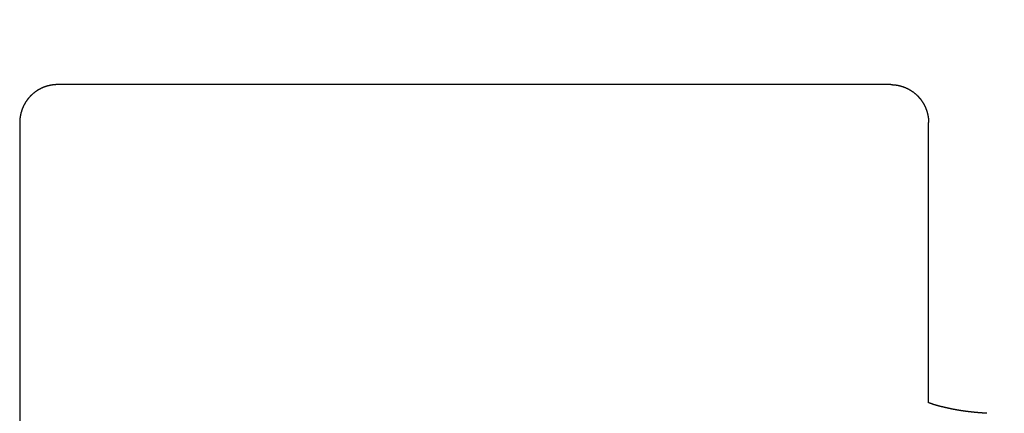
# Model space of a CAD drawing. Extents: x 12908 to 16129, y -3268 to 945.
# Drawn here: x 13066 to 13098, y -2853 to -2841 of the extents above; entities that cross this region are included whole.
import ezdxf

# ---------------------------------------------------------------- set-up
doc = ezdxf.new("R2010")
doc.units = 0
doc.header["$LTSCALE"] = 5
doc.header["$MEASUREMENT"] = 0
doc.layers.get('0').update_dxf_attribs({"linetype": 'CONTINUOUS'})
doc.layers.get('Defpoints').update_dxf_attribs({"linetype": 'CONTINUOUS'})
doc.styles.add('KHOI', font='verdana.ttf')
doc.dimstyles.new('khoi', dxfattribs={"dimtxt": 40, "dimasz": 25, "dimexe": 10, "dimexo": 10, "dimgap": 12, "dimtad": 1, "dimdec": 0, "dimzin": 0, "dimdsep": 46, "dimtxsty": 'KHOI', "dimcen": 0.09, "dimclrd": 7, "dimclre": 7, "dimadec": 0, "dimazin": 0, "dimtfac": 1, "dimtdec": 0, "dimtix": 1, "dimtmove": 0, "dimatfit": 3, "dimfxl": 1, "dimtolj": 1, "dimtzin": 0, "dimarcsym": 0})

# ---------------------------------------------------------------- blocks, each defined once
blk = doc.blocks.new('*D308')
at = {"color": 7, "lineweight": -2, "transparency": 16777216}
for p, q in [((13136.259, -2828.977), (13136.259, -2803.977)), ((13127.104, -2853.977), (13146.259, -2853.977)), ((13136.259, -2853.977), (13136.259, -2872.759)), ((13127.104, -2872.759), (13146.259, -2872.759)), ((13136.259, -2897.759), (13136.259, -3006.262))]:
    blk.add_line(p, q, dxfattribs=at)
at = {"color": 7, "lineweight": 9, "transparency": 16777216}
for points in [[(13132.092, -2828.977), (13140.426, -2828.977), (13136.259, -2853.977)], [(13132.092, -2897.759), (13140.426, -2897.759), (13136.259, -2872.759)]]:
    blk.add_solid(points, dxfattribs=at)
at = {"layer": 'Defpoints', "color": 0, "lineweight": 9, "transparency": 16777216}
for p in [(13117.104, -2853.977), (13117.104, -2872.759), (13136.259, -2872.759)]:
    blk.add_point(p, dxfattribs=at)
at = {"color": 0, "transparency": 16777216, "insert": (13103.466, -2964.511), "char_height": 40, "attachment_point": 5, "rotation": 90, "style": 'KHOI'}
blk.add_mtext('\\A1;16', dxfattribs=at)

msp = doc.modelspace()

# ---------------------------------------------------------------- linework, layer by layer
at = {"linetype": 'Continuous'}
for p, q in [((13094.522, -2842.85), (13067.571, -2842.85)), ((13066.346, -2853.468), (13066.346, -2861.896))]:
    msp.add_line(p, q, dxfattribs=at)
for points in [[(13067.571, -2842.849, 0), (13067.564, -2842.849, 0), (13067.556, -2842.85, 0), (13067.549, -2842.85, 0), (13067.54, -2842.85, 0), (13067.533, -2842.85, 0), (13067.526, -2842.85, 0), (13067.518, -2842.85, 0), (13067.511, -2842.852, 0), (13067.502, -2842.852, 0), (13067.495, -2842.852, 0), (13067.488, -2842.853, 0), (13067.48, -2842.853, 0), (13067.473, -2842.854, 0), (13067.466, -2842.854, 0), (13067.457, -2842.855, 0), (13067.45, -2842.855, 0), (13067.442, -2842.857, 0), (13067.435, -2842.858, 0), (13067.428, -2842.858, 0), (13067.42, -2842.859, 0), (13067.413, -2842.86, 0), (13067.406, -2842.861, 0), (13067.398, -2842.863, 0), (13067.39, -2842.863, 0), (13067.382, -2842.864, 0), (13067.375, -2842.865, 0), (13067.368, -2842.866, 0), (13067.36, -2842.868, 0), (13067.353, -2842.869, 0), (13067.346, -2842.871, 0), (13067.338, -2842.872, 0), (13067.331, -2842.874, 0), (13067.323, -2842.875, 0), (13067.316, -2842.876, 0), (13067.309, -2842.879, 0), (13067.301, -2842.88, 0), (13067.294, -2842.881, 0), (13067.287, -2842.884, 0), (13067.279, -2842.885, 0), (13067.272, -2842.887, 0), (13067.265, -2842.888, 0), (13067.257, -2842.891, 0), (13067.25, -2842.892, 0), (13067.243, -2842.895, 0), (13067.235, -2842.897, 0), (13067.228, -2842.898, 0), (13067.222, -2842.901, 0), (13067.214, -2842.903, 0), (13067.207, -2842.906, 0), (13067.2, -2842.908, 0), (13067.192, -2842.91, 0), (13067.185, -2842.912, 0), (13067.178, -2842.914, 0), (13067.172, -2842.917, 0), (13067.164, -2842.919, 0), (13067.157, -2842.921, 0), (13067.149, -2842.925, 0), (13067.142, -2842.928, 0), (13067.136, -2842.93, 0), (13067.129, -2842.933, 0), (13067.121, -2842.935, 0), (13067.114, -2842.939, 0), (13067.108, -2842.941, 0), (13067.1, -2842.944, 0), (13067.093, -2842.947, 0), (13067.087, -2842.95, 0), (13067.08, -2842.953, 0), (13067.072, -2842.956, 0), (13067.066, -2842.959, 0), (13067.059, -2842.962, 0), (13067.053, -2842.966, 0), (13067.045, -2842.968, 0), (13067.038, -2842.972, 0), (13067.032, -2842.975, 0), (13067.025, -2842.979, 0), (13067.018, -2842.982, 0), (13067.011, -2842.985, 0), (13067.005, -2842.989, 0), (13066.998, -2842.993, 0), (13066.991, -2842.996, 0), (13066.985, -2843, 0), (13066.978, -2843.004, 0), (13066.972, -2843.007, 0), (13066.965, -2843.011, 0), (13066.958, -2843.015, 0), (13066.952, -2843.018, 0), (13066.945, -2843.022, 0), (13066.939, -2843.026, 0), (13066.933, -2843.029, 0), (13066.927, -2843.034, 0), (13066.919, -2843.038, 0), (13066.913, -2843.042, 0), (13066.907, -2843.045, 0), (13066.901, -2843.05, 0), (13066.895, -2843.054, 0), (13066.889, -2843.059, 0), (13066.882, -2843.062, 0), (13066.875, -2843.067, 0), (13066.869, -2843.071, 0), (13066.863, -2843.076, 0), (13066.857, -2843.08, 0), (13066.851, -2843.084, 0), (13066.844, -2843.088, 0), (13066.838, -2843.093, 0), (13066.833, -2843.098, 0), (13066.827, -2843.102, 0), (13066.821, -2843.106, 0), (13066.815, -2843.111, 0), (13066.809, -2843.116, 0), (13066.803, -2843.121, 0), (13066.798, -2843.126, 0), (13066.792, -2843.13, 0), (13066.786, -2843.135, 0), (13066.78, -2843.14, 0), (13066.775, -2843.144, 0), (13066.769, -2843.149, 0), (13066.762, -2843.154, 0), (13066.757, -2843.159, 0), (13066.751, -2843.165, 0), (13066.746, -2843.17, 0), (13066.74, -2843.175, 0), (13066.735, -2843.18, 0), (13066.729, -2843.185, 0), (13066.724, -2843.19, 0), (13066.718, -2843.196, 0), (13066.713, -2843.201, 0), (13066.707, -2843.206, 0), (13066.702, -2843.212, 0), (13066.697, -2843.217, 0), (13066.693, -2843.222, 0), (13066.686, -2843.228, 0), (13066.682, -2843.233, 0), (13066.677, -2843.239, 0), (13066.672, -2843.244, 0), (13066.667, -2843.25, 0), (13066.661, -2843.255, 0), (13066.656, -2843.261, 0), (13066.651, -2843.267, 0), (13066.646, -2843.272, 0), (13066.641, -2843.278, 0), (13066.636, -2843.284, 0), (13066.631, -2843.289, 0), (13066.626, -2843.295, 0), (13066.623, -2843.301, 0), (13066.618, -2843.306, 0), (13066.613, -2843.312, 0), (13066.608, -2843.318, 0), (13066.603, -2843.325, 0), (13066.599, -2843.331, 0), (13066.595, -2843.337, 0), (13066.59, -2843.343, 0), (13066.586, -2843.349, 0), (13066.581, -2843.355, 0), (13066.576, -2843.361, 0), (13066.572, -2843.367, 0), (13066.568, -2843.374, 0), (13066.564, -2843.38, 0), (13066.559, -2843.386, 0), (13066.555, -2843.392, 0), (13066.552, -2843.398, 0), (13066.547, -2843.404, 0), (13066.543, -2843.41, 0), (13066.539, -2843.416, 0), (13066.535, -2843.424, 0), (13066.531, -2843.43, 0), (13066.527, -2843.436, 0), (13066.523, -2843.442, 0), (13066.52, -2843.449, 0), (13066.515, -2843.456, 0), (13066.511, -2843.462, 0), (13066.508, -2843.469, 0), (13066.504, -2843.475, 0), (13066.5, -2843.481, 0), (13066.497, -2843.489, 0), (13066.493, -2843.495, 0), (13066.49, -2843.502, 0), (13066.487, -2843.508, 0), (13066.483, -2843.514, 0), (13066.479, -2843.522, 0), (13066.476, -2843.528, 0), (13066.473, -2843.535, 0), (13066.47, -2843.543, 0), (13066.466, -2843.549, 0), (13066.463, -2843.556, 0), (13066.46, -2843.562, 0), (13066.456, -2843.57, 0), (13066.454, -2843.576, 0), (13066.45, -2843.583, 0), (13066.448, -2843.59, 0), (13066.445, -2843.596, 0), (13066.441, -2843.604, 0), (13066.439, -2843.611, 0), (13066.437, -2843.617, 0), (13066.433, -2843.625, 0), (13066.43, -2843.632, 0), (13066.428, -2843.639, 0), (13066.425, -2843.645, 0), (13066.422, -2843.653, 0), (13066.419, -2843.66, 0), (13066.417, -2843.668, 0), (13066.414, -2843.675, 0), (13066.412, -2843.681, 0), (13066.41, -2843.688, 0), (13066.407, -2843.696, 0), (13066.405, -2843.703, 0), (13066.403, -2843.71, 0), (13066.401, -2843.718, 0), (13066.399, -2843.725, 0), (13066.396, -2843.732, 0), (13066.394, -2843.739, 0), (13066.392, -2843.746, 0), (13066.39, -2843.753, 0), (13066.388, -2843.761, 0), (13066.386, -2843.768, 0), (13066.384, -2843.775, 0), (13066.383, -2843.783, 0), (13066.38, -2843.79, 0), (13066.379, -2843.797, 0), (13066.378, -2843.805, 0), (13066.375, -2843.812, 0), (13066.374, -2843.819, 0), (13066.373, -2843.827, 0), (13066.37, -2843.834, 0), (13066.369, -2843.841, 0), (13066.368, -2843.849, 0), (13066.367, -2843.857, 0), (13066.365, -2843.865, 0), (13066.364, -2843.872, 0), (13066.363, -2843.879, 0), (13066.362, -2843.887, 0), (13066.361, -2843.894, 0), (13066.359, -2843.902, 0), (13066.358, -2843.909, 0), (13066.357, -2843.916, 0), (13066.356, -2843.925, 0), (13066.354, -2843.932, 0), (13066.354, -2843.94, 0), (13066.353, -2843.947, 0), (13066.352, -2843.954, 0), (13066.352, -2843.962, 0), (13066.351, -2843.969, 0), (13066.351, -2843.977, 0), (13066.35, -2843.985, 0), (13066.35, -2843.992, 0), (13066.348, -2844, 0), (13066.348, -2844.007, 0), (13066.348, -2844.015, 0), (13066.347, -2844.023, 0), (13066.347, -2844.03, 0), (13066.347, -2844.038, 0), (13066.347, -2844.045, 0), (13066.346, -2844.053, 0), (13066.346, -2844.061, 0), (13066.346, -2844.068, 0), (13066.346, -2844.075, 0)], [(13094.522, -2842.849, 0), (13094.529, -2842.849, 0), (13094.538, -2842.85, 0), (13094.545, -2842.85, 0), (13094.553, -2842.85, 0), (13094.56, -2842.85, 0), (13094.567, -2842.85, 0), (13094.576, -2842.85, 0), (13094.583, -2842.852, 0), (13094.591, -2842.852, 0), (13094.598, -2842.852, 0), (13094.605, -2842.853, 0), (13094.614, -2842.853, 0), (13094.621, -2842.854, 0), (13094.629, -2842.854, 0), (13094.636, -2842.855, 0), (13094.643, -2842.855, 0), (13094.651, -2842.857, 0), (13094.658, -2842.858, 0), (13094.667, -2842.858, 0), (13094.674, -2842.859, 0), (13094.681, -2842.86, 0), (13094.689, -2842.861, 0), (13094.696, -2842.863, 0), (13094.703, -2842.863, 0), (13094.711, -2842.864, 0), (13094.718, -2842.865, 0), (13094.725, -2842.866, 0), (13094.733, -2842.868, 0), (13094.74, -2842.869, 0), (13094.747, -2842.871, 0), (13094.755, -2842.872, 0), (13094.763, -2842.874, 0), (13094.771, -2842.875, 0), (13094.778, -2842.876, 0), (13094.785, -2842.879, 0), (13094.793, -2842.88, 0), (13094.8, -2842.881, 0), (13094.807, -2842.884, 0), (13094.815, -2842.885, 0), (13094.821, -2842.887, 0), (13094.828, -2842.888, 0), (13094.836, -2842.891, 0), (13094.843, -2842.892, 0), (13094.85, -2842.895, 0), (13094.858, -2842.897, 0), (13094.865, -2842.898, 0), (13094.872, -2842.901, 0), (13094.88, -2842.903, 0), (13094.887, -2842.906, 0), (13094.894, -2842.908, 0), (13094.901, -2842.91, 0), (13094.908, -2842.912, 0), (13094.915, -2842.914, 0), (13094.923, -2842.917, 0), (13094.93, -2842.919, 0), (13094.937, -2842.921, 0), (13094.943, -2842.925, 0), (13094.951, -2842.928, 0), (13094.958, -2842.93, 0), (13094.966, -2842.933, 0), (13094.972, -2842.935, 0), (13094.979, -2842.939, 0), (13094.986, -2842.941, 0), (13094.992, -2842.944, 0), (13095, -2842.947, 0), (13095.007, -2842.95, 0), (13095.013, -2842.953, 0), (13095.021, -2842.956, 0), (13095.028, -2842.959, 0), (13095.034, -2842.962, 0), (13095.041, -2842.966, 0), (13095.048, -2842.968, 0), (13095.055, -2842.972, 0), (13095.062, -2842.975, 0), (13095.068, -2842.979, 0), (13095.076, -2842.982, 0), (13095.082, -2842.985, 0), (13095.089, -2842.989, 0), (13095.095, -2842.993, 0), (13095.102, -2842.996, 0), (13095.109, -2843, 0), (13095.115, -2843.004, 0), (13095.122, -2843.007, 0), (13095.128, -2843.011, 0), (13095.135, -2843.015, 0), (13095.142, -2843.018, 0), (13095.148, -2843.022, 0), (13095.154, -2843.026, 0), (13095.162, -2843.029, 0), (13095.168, -2843.034, 0), (13095.174, -2843.038, 0), (13095.18, -2843.042, 0), (13095.186, -2843.045, 0), (13095.193, -2843.05, 0), (13095.2, -2843.054, 0), (13095.206, -2843.059, 0), (13095.212, -2843.062, 0), (13095.218, -2843.067, 0), (13095.224, -2843.071, 0), (13095.23, -2843.076, 0), (13095.236, -2843.08, 0), (13095.242, -2843.084, 0), (13095.249, -2843.088, 0), (13095.255, -2843.093, 0), (13095.261, -2843.098, 0), (13095.267, -2843.102, 0), (13095.273, -2843.106, 0), (13095.279, -2843.111, 0), (13095.284, -2843.116, 0), (13095.29, -2843.121, 0), (13095.296, -2843.126, 0), (13095.302, -2843.13, 0), (13095.307, -2843.135, 0), (13095.313, -2843.14, 0), (13095.32, -2843.144, 0), (13095.326, -2843.149, 0), (13095.331, -2843.154, 0), (13095.337, -2843.159, 0), (13095.342, -2843.165, 0), (13095.348, -2843.17, 0), (13095.353, -2843.175, 0), (13095.359, -2843.18, 0), (13095.364, -2843.185, 0), (13095.37, -2843.19, 0), (13095.375, -2843.196, 0), (13095.381, -2843.201, 0), (13095.386, -2843.206, 0), (13095.391, -2843.212, 0), (13095.397, -2843.217, 0), (13095.402, -2843.222, 0), (13095.407, -2843.228, 0), (13095.411, -2843.233, 0), (13095.418, -2843.239, 0), (13095.422, -2843.244, 0), (13095.427, -2843.25, 0), (13095.432, -2843.255, 0), (13095.437, -2843.261, 0), (13095.442, -2843.267, 0), (13095.447, -2843.272, 0), (13095.452, -2843.278, 0), (13095.457, -2843.284, 0), (13095.462, -2843.289, 0), (13095.467, -2843.295, 0), (13095.471, -2843.301, 0), (13095.476, -2843.306, 0), (13095.481, -2843.312, 0), (13095.485, -2843.318, 0), (13095.49, -2843.325, 0), (13095.495, -2843.331, 0), (13095.5, -2843.337, 0), (13095.503, -2843.343, 0), (13095.508, -2843.349, 0), (13095.512, -2843.355, 0), (13095.517, -2843.361, 0), (13095.522, -2843.367, 0), (13095.525, -2843.374, 0), (13095.53, -2843.38, 0), (13095.534, -2843.386, 0), (13095.539, -2843.392, 0), (13095.543, -2843.398, 0), (13095.546, -2843.404, 0), (13095.551, -2843.41, 0), (13095.555, -2843.416, 0), (13095.558, -2843.424, 0), (13095.562, -2843.43, 0), (13095.567, -2843.436, 0), (13095.571, -2843.442, 0), (13095.574, -2843.449, 0), (13095.578, -2843.456, 0), (13095.582, -2843.462, 0), (13095.585, -2843.469, 0), (13095.589, -2843.475, 0), (13095.593, -2843.481, 0), (13095.596, -2843.489, 0), (13095.6, -2843.495, 0), (13095.604, -2843.502, 0), (13095.607, -2843.508, 0), (13095.611, -2843.514, 0), (13095.614, -2843.522, 0), (13095.617, -2843.528, 0), (13095.621, -2843.535, 0), (13095.625, -2843.543, 0), (13095.627, -2843.549, 0), (13095.631, -2843.556, 0), (13095.633, -2843.562, 0), (13095.637, -2843.57, 0), (13095.641, -2843.576, 0), (13095.643, -2843.583, 0), (13095.645, -2843.59, 0), (13095.649, -2843.596, 0), (13095.652, -2843.604, 0), (13095.655, -2843.611, 0), (13095.658, -2843.617, 0), (13095.66, -2843.625, 0), (13095.663, -2843.632, 0), (13095.666, -2843.639, 0), (13095.669, -2843.645, 0), (13095.671, -2843.653, 0), (13095.674, -2843.66, 0), (13095.676, -2843.668, 0), (13095.679, -2843.675, 0), (13095.681, -2843.681, 0), (13095.683, -2843.688, 0), (13095.686, -2843.696, 0), (13095.688, -2843.703, 0), (13095.691, -2843.71, 0), (13095.693, -2843.718, 0), (13095.696, -2843.725, 0), (13095.697, -2843.732, 0), (13095.699, -2843.739, 0), (13095.702, -2843.746, 0), (13095.703, -2843.753, 0), (13095.705, -2843.761, 0), (13095.708, -2843.768, 0), (13095.709, -2843.775, 0), (13095.712, -2843.783, 0), (13095.713, -2843.79, 0), (13095.715, -2843.797, 0), (13095.716, -2843.805, 0), (13095.718, -2843.812, 0), (13095.72, -2843.819, 0), (13095.721, -2843.827, 0), (13095.723, -2843.834, 0), (13095.724, -2843.841, 0), (13095.726, -2843.849, 0), (13095.728, -2843.857, 0), (13095.729, -2843.865, 0), (13095.73, -2843.872, 0), (13095.731, -2843.879, 0), (13095.732, -2843.887, 0), (13095.734, -2843.894, 0), (13095.735, -2843.902, 0), (13095.736, -2843.909, 0), (13095.737, -2843.916, 0), (13095.737, -2843.925, 0), (13095.739, -2843.932, 0), (13095.74, -2843.94, 0), (13095.741, -2843.947, 0), (13095.741, -2843.954, 0), (13095.742, -2843.962, 0), (13095.742, -2843.969, 0), (13095.743, -2843.977, 0), (13095.743, -2843.985, 0), (13095.745, -2843.992, 0), (13095.745, -2844, 0), (13095.746, -2844.007, 0), (13095.746, -2844.015, 0), (13095.746, -2844.023, 0), (13095.747, -2844.03, 0), (13095.747, -2844.038, 0), (13095.747, -2844.045, 0), (13095.747, -2844.053, 0), (13095.747, -2844.061, 0), (13095.747, -2844.068, 0), (13095.747, -2844.075, 0)], [(13066.346, -2844.075, 0), (13066.346, -2844.08, 0), (13066.346, -2844.085, 0), (13066.346, -2844.09, 0), (13066.346, -2844.095, 0), (13066.346, -2844.1, 0), (13066.346, -2844.105, 0), (13066.346, -2844.11, 0), (13066.346, -2844.115, 0), (13066.346, -2844.121, 0), (13066.346, -2844.126, 0), (13066.346, -2844.131, 0), (13066.346, -2844.137, 0), (13066.346, -2844.142, 0), (13066.346, -2844.148, 0), (13066.346, -2844.153, 0), (13066.346, -2844.159, 0), (13066.346, -2844.165, 0), (13066.346, -2844.171, 0), (13066.346, -2844.176, 0), (13066.346, -2844.182, 0), (13066.346, -2844.188, 0), (13066.346, -2844.194, 0), (13066.346, -2844.2, 0), (13066.346, -2844.207, 0), (13066.346, -2844.214, 0), (13066.346, -2844.22, 0), (13066.346, -2844.226, 0), (13066.346, -2844.234, 0), (13066.346, -2844.24, 0), (13066.346, -2844.246, 0), (13066.346, -2844.253, 0), (13066.346, -2844.26, 0), (13066.346, -2844.267, 0), (13066.346, -2844.274, 0), (13066.346, -2844.281, 0), (13066.346, -2844.287, 0), (13066.346, -2844.295, 0), (13066.346, -2844.302, 0), (13066.346, -2844.309, 0), (13066.346, -2844.317, 0), (13066.346, -2844.325, 0), (13066.346, -2844.333, 0), (13066.346, -2844.34, 0), (13066.346, -2844.347, 0), (13066.346, -2844.356, 0), (13066.346, -2844.363, 0), (13066.346, -2844.372, 0), (13066.346, -2844.379, 0), (13066.346, -2844.388, 0), (13066.346, -2844.396, 0), (13066.346, -2844.404, 0), (13066.346, -2844.412, 0), (13066.346, -2844.421, 0), (13066.346, -2844.43, 0), (13066.346, -2844.438, 0), (13066.346, -2844.447, 0), (13066.346, -2844.455, 0), (13066.346, -2844.464, 0), (13066.346, -2844.474, 0), (13066.346, -2844.482, 0), (13066.346, -2844.491, 0), (13066.346, -2844.501, 0), (13066.346, -2844.509, 0), (13066.346, -2844.519, 0), (13066.346, -2844.528, 0), (13066.346, -2844.537, 0), (13066.346, -2844.547, 0), (13066.346, -2844.557, 0), (13066.346, -2844.567, 0), (13066.346, -2844.575, 0), (13066.346, -2844.585, 0), (13066.346, -2844.596, 0), (13066.346, -2844.606, 0), (13066.346, -2844.616, 0), (13066.346, -2844.626, 0), (13066.346, -2844.635, 0), (13066.346, -2844.646, 0), (13066.346, -2844.656, 0), (13066.346, -2844.667, 0), (13066.346, -2844.677, 0), (13066.346, -2844.688, 0), (13066.346, -2844.698, 0), (13066.346, -2844.709, 0), (13066.346, -2844.72, 0), (13066.346, -2844.731, 0), (13066.346, -2844.741, 0), (13066.346, -2844.752, 0), (13066.346, -2844.763, 0), (13066.346, -2844.775, 0), (13066.346, -2844.786, 0), (13066.346, -2844.797, 0), (13066.346, -2844.808, 0), (13066.346, -2844.819, 0), (13066.346, -2844.831, 0), (13066.346, -2844.842, 0), (13066.346, -2844.855, 0), (13066.346, -2844.866, 0), (13066.346, -2844.878, 0), (13066.346, -2844.89, 0), (13066.346, -2844.901, 0), (13066.346, -2844.913, 0), (13066.346, -2844.926, 0), (13066.346, -2844.938, 0), (13066.346, -2844.95, 0), (13066.346, -2844.962, 0), (13066.346, -2844.975, 0), (13066.346, -2844.987, 0), (13066.346, -2844.999, 0), (13066.346, -2845.013, 0), (13066.346, -2845.025, 0), (13066.346, -2845.037, 0), (13066.346, -2845.051, 0), (13066.346, -2845.063, 0), (13066.346, -2845.076, 0), (13066.346, -2845.09, 0), (13066.346, -2845.102, 0), (13066.346, -2845.116, 0), (13066.346, -2845.129, 0), (13066.346, -2845.143, 0), (13066.346, -2845.156, 0), (13066.346, -2845.169, 0), (13066.346, -2845.183, 0), (13066.346, -2845.196, 0), (13066.346, -2845.21, 0), (13066.346, -2845.223, 0), (13066.346, -2845.238, 0), (13066.346, -2845.252, 0), (13066.346, -2845.265, 0), (13066.346, -2845.28, 0), (13066.346, -2845.293, 0), (13066.346, -2845.308, 0), (13066.346, -2845.323, 0), (13066.346, -2845.336, 0), (13066.346, -2845.351, 0), (13066.346, -2845.365, 0), (13066.346, -2845.38, 0), (13066.346, -2845.395, 0), (13066.346, -2845.41, 0), (13066.346, -2845.424, 0), (13066.346, -2845.439, 0), (13066.346, -2845.454, 0), (13066.346, -2845.47, 0), (13066.346, -2845.484, 0), (13066.346, -2845.499, 0), (13066.346, -2845.515, 0), (13066.346, -2845.53, 0), (13066.346, -2845.546, 0), (13066.346, -2845.561, 0), (13066.346, -2845.576, 0), (13066.346, -2845.592, 0), (13066.346, -2845.608, 0), (13066.346, -2845.624, 0), (13066.346, -2845.64, 0), (13066.346, -2845.656, 0), (13066.346, -2845.672, 0), (13066.346, -2845.688, 0), (13066.346, -2845.704, 0), (13066.346, -2845.72, 0), (13066.346, -2845.737, 0), (13066.346, -2845.753, 0), (13066.346, -2845.769, 0), (13066.346, -2845.786, 0), (13066.346, -2845.802, 0), (13066.346, -2845.819, 0), (13066.346, -2845.836, 0), (13066.346, -2845.852, 0), (13066.346, -2845.869, 0), (13066.346, -2845.886, 0), (13066.346, -2845.903, 0), (13066.346, -2845.92, 0), (13066.346, -2845.938, 0), (13066.346, -2845.955, 0), (13066.346, -2845.972, 0), (13066.346, -2845.989, 0), (13066.346, -2846.006, 0), (13066.346, -2846.025, 0), (13066.346, -2846.042, 0), (13066.346, -2846.06, 0), (13066.346, -2846.077, 0), (13066.346, -2846.096, 0), (13066.346, -2846.113, 0), (13066.346, -2846.131, 0), (13066.346, -2846.149, 0), (13066.346, -2846.168, 0), (13066.346, -2846.185, 0), (13066.346, -2846.203, 0), (13066.346, -2846.222, 0), (13066.346, -2846.24, 0), (13066.346, -2846.26, 0), (13066.346, -2846.278, 0), (13066.346, -2846.297, 0), (13066.346, -2846.315, 0), (13066.346, -2846.334, 0), (13066.346, -2846.353, 0), (13066.346, -2846.372, 0), (13066.346, -2846.391, 0), (13066.346, -2846.41, 0), (13066.346, -2846.429, 0), (13066.346, -2846.448, 0), (13066.346, -2846.468, 0), (13066.346, -2846.488, 0), (13066.346, -2846.507, 0), (13066.346, -2846.527, 0), (13066.346, -2846.546, 0), (13066.346, -2846.566, 0), (13066.346, -2846.586, 0), (13066.346, -2846.605, 0), (13066.346, -2846.625, 0), (13066.346, -2846.646, 0), (13066.346, -2846.665, 0), (13066.346, -2846.685, 0), (13066.346, -2846.706, 0), (13066.346, -2846.726, 0), (13066.346, -2846.746, 0), (13066.346, -2846.767, 0), (13066.346, -2846.788, 0), (13066.346, -2846.807, 0), (13066.346, -2846.828, 0), (13066.346, -2846.849, 0), (13066.346, -2846.87, 0), (13066.346, -2846.891, 0), (13066.346, -2846.911, 0), (13066.346, -2846.934, 0), (13066.346, -2846.954, 0), (13066.346, -2846.975, 0), (13066.346, -2846.996, 0), (13066.346, -2847.018, 0), (13066.346, -2847.039, 0), (13066.346, -2847.061, 0), (13066.346, -2847.083, 0), (13066.346, -2847.104, 0), (13066.346, -2847.126, 0), (13066.346, -2847.148, 0), (13066.346, -2847.17, 0), (13066.346, -2847.191, 0), (13066.346, -2847.213, 0), (13066.346, -2847.235, 0), (13066.346, -2847.258, 0), (13066.346, -2847.28, 0), (13066.346, -2847.302, 0), (13066.346, -2847.324, 0), (13066.346, -2847.348, 0), (13066.346, -2847.37, 0), (13066.346, -2847.392, 0), (13066.346, -2847.415, 0), (13066.346, -2847.438, 0), (13066.346, -2847.46, 0), (13066.346, -2847.484, 0), (13066.346, -2847.507, 0), (13066.346, -2847.529, 0), (13066.346, -2847.552, 0), (13066.346, -2847.575, 0), (13066.346, -2847.599, 0), (13066.346, -2847.622, 0), (13066.346, -2847.645, 0), (13066.346, -2847.67, 0), (13066.346, -2847.693, 0), (13066.346, -2847.716, 0), (13066.346, -2847.741, 0), (13066.346, -2847.764, 0), (13066.346, -2847.787, 0), (13066.346, -2847.812, 0), (13066.346, -2847.836, 0), (13066.346, -2847.86, 0), (13066.346, -2847.884, 0), (13066.346, -2847.909, 0), (13066.346, -2847.933, 0), (13066.346, -2847.956, 0), (13066.346, -2847.981, 0), (13066.346, -2848.005, 0), (13066.346, -2848.03, 0), (13066.346, -2848.056, 0), (13066.346, -2848.08, 0), (13066.346, -2848.105, 0), (13066.346, -2848.129, 0), (13066.346, -2848.155, 0), (13066.346, -2848.179, 0), (13066.346, -2848.205, 0), (13066.346, -2848.23, 0), (13066.346, -2848.255, 0), (13066.346, -2848.28, 0), (13066.346, -2848.306, 0), (13066.346, -2848.331, 0), (13066.346, -2848.357, 0), (13066.346, -2848.383, 0), (13066.346, -2848.407, 0), (13066.346, -2848.433, 0), (13066.346, -2848.46, 0), (13066.346, -2848.486, 0), (13066.346, -2848.511, 0), (13066.346, -2848.537, 0), (13066.346, -2848.563, 0), (13066.346, -2848.59, 0), (13066.346, -2848.616, 0), (13066.346, -2848.642, 0), (13066.346, -2848.668, 0), (13066.346, -2848.695, 0), (13066.346, -2848.721, 0), (13066.346, -2848.748, 0), (13066.346, -2848.775, 0), (13066.346, -2848.802, 0), (13066.346, -2848.829, 0), (13066.346, -2848.854, 0), (13066.346, -2848.881, 0), (13066.346, -2848.91, 0), (13066.346, -2848.936, 0), (13066.346, -2848.963, 0), (13066.346, -2848.99, 0), (13066.346, -2849.017, 0), (13066.346, -2849.046, 0), (13066.346, -2849.072, 0), (13066.346, -2849.101, 0), (13066.346, -2849.128, 0), (13066.346, -2849.156, 0), (13066.346, -2849.183, 0), (13066.346, -2849.211, 0), (13066.346, -2849.239, 0), (13066.346, -2849.267, 0), (13066.346, -2849.294, 0), (13066.346, -2849.322, 0), (13066.346, -2849.351, 0), (13066.346, -2849.379, 0), (13066.346, -2849.407, 0), (13066.346, -2849.436, 0), (13066.346, -2849.464, 0), (13066.346, -2849.493, 0), (13066.346, -2849.521, 0), (13066.346, -2849.55, 0), (13066.346, -2849.578, 0), (13066.346, -2849.608, 0), (13066.346, -2849.636, 0), (13066.346, -2849.665, 0), (13066.346, -2849.695, 0), (13066.346, -2849.723, 0), (13066.346, -2849.752, 0), (13066.346, -2849.782, 0), (13066.346, -2849.811, 0), (13066.346, -2849.841, 0), (13066.346, -2849.87, 0), (13066.346, -2849.899, 0), (13066.346, -2849.929, 0), (13066.346, -2849.958, 0), (13066.346, -2849.989, 0), (13066.346, -2850.018, 0), (13066.346, -2850.048, 0), (13066.346, -2850.078, 0), (13066.346, -2850.108, 0), (13066.346, -2850.138, 0), (13066.346, -2850.169, 0), (13066.346, -2850.198, 0), (13066.346, -2850.229, 0), (13066.346, -2850.26, 0), (13066.346, -2850.29, 0), (13066.346, -2850.32, 0), (13066.346, -2850.35, 0), (13066.346, -2850.381, 0), (13066.346, -2850.413, 0), (13066.346, -2850.443, 0), (13066.346, -2850.474, 0), (13066.346, -2850.505, 0), (13066.346, -2850.535, 0), (13066.346, -2850.567, 0), (13066.346, -2850.598, 0), (13066.346, -2850.63, 0), (13066.346, -2850.66, 0), (13066.346, -2850.692, 0), (13066.346, -2850.723, 0), (13066.346, -2850.754, 0), (13066.346, -2850.786, 0), (13066.346, -2850.818, 0), (13066.346, -2850.85, 0), (13066.346, -2850.882, 0), (13066.346, -2850.914, 0), (13066.346, -2850.946, 0), (13066.346, -2850.977, 0), (13066.346, -2851.009, 0), (13066.346, -2851.041, 0), (13066.346, -2851.074, 0), (13066.346, -2851.106, 0), (13066.346, -2851.138, 0), (13066.346, -2851.171, 0), (13066.346, -2851.203, 0), (13066.346, -2851.236, 0), (13066.346, -2851.269, 0), (13066.346, -2851.301, 0), (13066.346, -2851.334, 0), (13066.346, -2851.367, 0), (13066.346, -2851.4, 0), (13066.346, -2851.433, 0), (13066.346, -2851.466, 0), (13066.346, -2851.499, 0), (13066.346, -2851.532, 0), (13066.346, -2851.565, 0), (13066.346, -2851.599, 0), (13066.346, -2851.632, 0), (13066.346, -2851.666, 0), (13066.346, -2851.699, 0), (13066.346, -2851.733, 0), (13066.346, -2851.766, 0), (13066.346, -2851.801, 0), (13066.346, -2851.834, 0), (13066.346, -2851.868, 0), (13066.346, -2851.902, 0), (13066.346, -2851.937, 0), (13066.346, -2851.971, 0), (13066.346, -2852.004, 0), (13066.346, -2852.038, 0), (13066.346, -2852.073, 0), (13066.346, -2852.108, 0), (13066.346, -2852.142, 0), (13066.346, -2852.177, 0), (13066.346, -2852.211, 0), (13066.346, -2852.247, 0), (13066.346, -2852.281, 0), (13066.346, -2852.315, 0), (13066.346, -2852.351, 0), (13066.346, -2852.385, 0), (13066.346, -2852.421, 0), (13066.346, -2852.456, 0), (13066.346, -2852.49, 0), (13066.346, -2852.526, 0), (13066.346, -2852.561, 0), (13066.346, -2852.597, 0), (13066.346, -2852.632, 0), (13066.346, -2852.668, 0), (13066.346, -2852.704, 0), (13066.346, -2852.739, 0), (13066.346, -2852.775, 0), (13066.346, -2852.811, 0), (13066.346, -2852.847, 0), (13066.346, -2852.882, 0), (13066.346, -2852.919, 0), (13066.346, -2852.955, 0), (13066.346, -2852.991, 0), (13066.346, -2853.027, 0), (13066.346, -2853.064, 0), (13066.346, -2853.1, 0), (13066.346, -2853.137, 0), (13066.346, -2853.173, 0), (13066.346, -2853.209, 0), (13066.346, -2853.246, 0), (13066.346, -2853.283, 0), (13066.346, -2853.32, 0), (13066.346, -2853.358, 0), (13066.346, -2853.394, 0), (13066.346, -2853.431, 0), (13066.346, -2853.468, 0)], [(13095.747, -2853.147, 0), (13095.747, -2853.078, 0), (13095.747, -2853.01, 0), (13095.747, -2852.941, 0), (13095.747, -2852.874, 0), (13095.747, -2852.805, 0), (13095.747, -2852.737, 0), (13095.747, -2852.668, 0), (13095.747, -2852.601, 0), (13095.747, -2852.532, 0), (13095.747, -2852.465, 0), (13095.747, -2852.396, 0), (13095.747, -2852.329, 0), (13095.747, -2852.261, 0), (13095.747, -2852.193, 0), (13095.747, -2852.125, 0), (13095.747, -2852.058, 0), (13095.747, -2851.991, 0), (13095.747, -2851.924, 0), (13095.747, -2851.857, 0), (13095.747, -2851.79, 0), (13095.747, -2851.723, 0), (13095.747, -2851.656, 0), (13095.747, -2851.59, 0), (13095.747, -2851.524, 0), (13095.747, -2851.458, 0), (13095.747, -2851.391, 0), (13095.747, -2851.327, 0), (13095.747, -2851.26, 0), (13095.747, -2851.195, 0), (13095.747, -2851.131, 0), (13095.747, -2851.066, 0), (13095.747, -2851.001, 0), (13095.747, -2850.936, 0), (13095.747, -2850.872, 0), (13095.747, -2850.808, 0), (13095.747, -2850.745, 0), (13095.747, -2850.681, 0), (13095.747, -2850.617, 0), (13095.747, -2850.555, 0), (13095.747, -2850.492, 0), (13095.747, -2850.43, 0), (13095.747, -2850.367, 0), (13095.747, -2850.306, 0), (13095.747, -2850.245, 0), (13095.747, -2850.184, 0), (13095.747, -2850.122, 0), (13095.747, -2850.062, 0), (13095.747, -2850.001, 0), (13095.747, -2849.942, 0), (13095.747, -2849.882, 0), (13095.747, -2849.823, 0), (13095.747, -2849.765, 0), (13095.747, -2849.706, 0), (13095.747, -2849.648, 0), (13095.747, -2849.591, 0), (13095.747, -2849.533, 0), (13095.747, -2849.476, 0), (13095.747, -2849.419, 0), (13095.747, -2849.363, 0), (13095.747, -2849.306, 0), (13095.747, -2849.251, 0), (13095.747, -2849.196, 0), (13095.747, -2849.141, 0), (13095.747, -2849.087, 0), (13095.747, -2849.032, 0), (13095.747, -2848.978, 0), (13095.747, -2848.925, 0), (13095.747, -2848.872, 0), (13095.747, -2848.819, 0), (13095.747, -2848.766, 0), (13095.747, -2848.715, 0), (13095.747, -2848.662, 0), (13095.747, -2848.611, 0), (13095.747, -2848.559, 0), (13095.747, -2848.509, 0), (13095.747, -2848.457, 0), (13095.747, -2848.407, 0), (13095.747, -2848.357, 0), (13095.747, -2848.308, 0), (13095.747, -2848.259, 0), (13095.747, -2848.209, 0), (13095.747, -2848.161, 0), (13095.747, -2848.112, 0), (13095.747, -2848.064, 0), (13095.747, -2848.016, 0), (13095.747, -2847.969, 0), (13095.747, -2847.921, 0), (13095.747, -2847.874, 0), (13095.747, -2847.828, 0), (13095.747, -2847.781, 0), (13095.747, -2847.735, 0), (13095.747, -2847.689, 0), (13095.747, -2847.643, 0), (13095.747, -2847.598, 0), (13095.747, -2847.552, 0), (13095.747, -2847.508, 0), (13095.747, -2847.464, 0), (13095.747, -2847.419, 0), (13095.747, -2847.375, 0), (13095.747, -2847.332, 0), (13095.747, -2847.288, 0), (13095.747, -2847.245, 0), (13095.747, -2847.202, 0), (13095.747, -2847.159, 0), (13095.747, -2847.116, 0), (13095.747, -2847.074, 0), (13095.747, -2847.033, 0), (13095.747, -2846.991, 0), (13095.747, -2846.949, 0), (13095.747, -2846.908, 0), (13095.747, -2846.866, 0), (13095.747, -2846.826, 0), (13095.747, -2846.785, 0), (13095.747, -2846.745, 0), (13095.747, -2846.706, 0), (13095.747, -2846.665, 0), (13095.747, -2846.626, 0), (13095.747, -2846.587, 0), (13095.747, -2846.548, 0), (13095.747, -2846.508, 0), (13095.747, -2846.47, 0), (13095.747, -2846.432, 0), (13095.747, -2846.395, 0), (13095.747, -2846.357, 0), (13095.747, -2846.319, 0), (13095.747, -2846.282, 0), (13095.747, -2846.245, 0), (13095.747, -2846.208, 0), (13095.747, -2846.173, 0), (13095.747, -2846.136, 0), (13095.747, -2846.1, 0), (13095.747, -2846.065, 0), (13095.747, -2846.029, 0), (13095.747, -2845.995, 0), (13095.747, -2845.961, 0), (13095.747, -2845.927, 0), (13095.747, -2845.892, 0), (13095.747, -2845.859, 0), (13095.747, -2845.825, 0), (13095.747, -2845.792, 0), (13095.747, -2845.76, 0), (13095.747, -2845.727, 0), (13095.747, -2845.695, 0), (13095.747, -2845.663, 0), (13095.747, -2845.631, 0), (13095.747, -2845.601, 0), (13095.747, -2845.57, 0), (13095.747, -2845.539, 0), (13095.747, -2845.509, 0), (13095.747, -2845.479, 0), (13095.747, -2845.45, 0), (13095.747, -2845.421, 0), (13095.747, -2845.391, 0), (13095.747, -2845.363, 0), (13095.747, -2845.335, 0), (13095.747, -2845.307, 0), (13095.747, -2845.28, 0), (13095.747, -2845.253, 0), (13095.747, -2845.226, 0), (13095.747, -2845.199, 0), (13095.747, -2845.173, 0), (13095.747, -2845.147, 0), (13095.747, -2845.122, 0), (13095.747, -2845.097, 0), (13095.747, -2845.073, 0), (13095.747, -2845.048, 0), (13095.747, -2845.025, 0), (13095.747, -2845, 0), (13095.747, -2844.977, 0), (13095.747, -2844.955, 0), (13095.747, -2844.932, 0), (13095.747, -2844.91, 0), (13095.747, -2844.889, 0), (13095.747, -2844.867, 0), (13095.747, -2844.846, 0), (13095.747, -2844.825, 0), (13095.747, -2844.804, 0), (13095.747, -2844.784, 0), (13095.747, -2844.764, 0), (13095.747, -2844.744, 0), (13095.747, -2844.725, 0), (13095.747, -2844.706, 0), (13095.747, -2844.687, 0), (13095.747, -2844.668, 0), (13095.747, -2844.65, 0), (13095.747, -2844.632, 0), (13095.747, -2844.615, 0), (13095.747, -2844.596, 0), (13095.747, -2844.579, 0), (13095.747, -2844.562, 0), (13095.747, -2844.545, 0), (13095.747, -2844.528, 0), (13095.747, -2844.512, 0), (13095.747, -2844.496, 0), (13095.747, -2844.479, 0), (13095.747, -2844.463, 0), (13095.747, -2844.447, 0), (13095.747, -2844.432, 0), (13095.747, -2844.416, 0), (13095.747, -2844.4, 0), (13095.747, -2844.385, 0), (13095.747, -2844.371, 0), (13095.747, -2844.356, 0), (13095.747, -2844.34, 0), (13095.747, -2844.327, 0), (13095.747, -2844.312, 0), (13095.747, -2844.297, 0), (13095.747, -2844.283, 0), (13095.747, -2844.269, 0), (13095.747, -2844.254, 0), (13095.747, -2844.241, 0), (13095.747, -2844.226, 0), (13095.747, -2844.213, 0), (13095.747, -2844.198, 0), (13095.747, -2844.185, 0), (13095.747, -2844.171, 0), (13095.747, -2844.158, 0), (13095.747, -2844.144, 0), (13095.747, -2844.131, 0), (13095.747, -2844.116, 0), (13095.747, -2844.102, 0), (13095.747, -2844.089, 0), (13095.747, -2844.075, 0)], [(13097.63, -2853.488, 0), (13097.619, -2853.488, 0), (13097.609, -2853.486, 0), (13097.598, -2853.485, 0), (13097.587, -2853.485, 0), (13097.576, -2853.484, 0), (13097.566, -2853.483, 0), (13097.555, -2853.483, 0), (13097.544, -2853.481, 0), (13097.534, -2853.48, 0), (13097.523, -2853.48, 0), (13097.512, -2853.479, 0), (13097.503, -2853.478, 0), (13097.492, -2853.478, 0), (13097.481, -2853.477, 0), (13097.471, -2853.475, 0), (13097.46, -2853.475, 0), (13097.449, -2853.474, 0), (13097.439, -2853.473, 0), (13097.428, -2853.473, 0), (13097.418, -2853.472, 0), (13097.407, -2853.47, 0), (13097.396, -2853.47, 0), (13097.386, -2853.469, 0), (13097.375, -2853.468, 0), (13097.365, -2853.467, 0), (13097.354, -2853.467, 0), (13097.345, -2853.466, 0), (13097.334, -2853.464, 0), (13097.323, -2853.464, 0), (13097.313, -2853.463, 0), (13097.302, -2853.462, 0), (13097.292, -2853.461, 0), (13097.282, -2853.459, 0), (13097.271, -2853.459, 0), (13097.261, -2853.458, 0), (13097.25, -2853.457, 0), (13097.24, -2853.456, 0), (13097.229, -2853.456, 0), (13097.22, -2853.454, 0), (13097.21, -2853.453, 0), (13097.199, -2853.452, 0), (13097.189, -2853.451, 0), (13097.179, -2853.45, 0), (13097.168, -2853.45, 0), (13097.158, -2853.448, 0), (13097.149, -2853.447, 0), (13097.139, -2853.446, 0), (13097.128, -2853.445, 0), (13097.118, -2853.443, 0), (13097.108, -2853.442, 0), (13097.098, -2853.442, 0), (13097.089, -2853.441, 0), (13097.079, -2853.44, 0), (13097.068, -2853.439, 0), (13097.058, -2853.437, 0), (13097.048, -2853.436, 0), (13097.038, -2853.435, 0), (13097.029, -2853.434, 0), (13097.019, -2853.432, 0), (13097.009, -2853.431, 0), (13096.999, -2853.43, 0), (13096.989, -2853.429, 0), (13096.981, -2853.428, 0), (13096.971, -2853.426, 0), (13096.961, -2853.425, 0), (13096.951, -2853.424, 0), (13096.942, -2853.423, 0), (13096.932, -2853.421, 0), (13096.923, -2853.42, 0), (13096.913, -2853.419, 0), (13096.904, -2853.417, 0), (13096.894, -2853.415, 0), (13096.885, -2853.414, 0), (13096.875, -2853.413, 0), (13096.866, -2853.412, 0), (13096.857, -2853.41, 0), (13096.847, -2853.409, 0), (13096.839, -2853.408, 0), (13096.829, -2853.407, 0), (13096.819, -2853.404, 0), (13096.81, -2853.403, 0), (13096.801, -2853.402, 0), (13096.792, -2853.401, 0), (13096.783, -2853.399, 0), (13096.774, -2853.398, 0), (13096.765, -2853.396, 0), (13096.755, -2853.394, 0), (13096.747, -2853.393, 0), (13096.738, -2853.392, 0), (13096.728, -2853.391, 0), (13096.72, -2853.388, 0), (13096.711, -2853.387, 0), (13096.703, -2853.386, 0), (13096.693, -2853.385, 0), (13096.684, -2853.382, 0), (13096.676, -2853.381, 0), (13096.667, -2853.38, 0), (13096.659, -2853.379, 0), (13096.65, -2853.376, 0), (13096.641, -2853.375, 0), (13096.633, -2853.374, 0), (13096.624, -2853.372, 0), (13096.616, -2853.37, 0), (13096.607, -2853.369, 0), (13096.599, -2853.368, 0), (13096.59, -2853.365, 0), (13096.581, -2853.364, 0), (13096.573, -2853.363, 0), (13096.564, -2853.361, 0), (13096.556, -2853.359, 0), (13096.548, -2853.358, 0), (13096.54, -2853.356, 0), (13096.531, -2853.354, 0), (13096.523, -2853.353, 0), (13096.515, -2853.352, 0), (13096.507, -2853.349, 0), (13096.499, -2853.348, 0), (13096.491, -2853.347, 0), (13096.482, -2853.344, 0), (13096.475, -2853.343, 0), (13096.466, -2853.342, 0), (13096.459, -2853.339, 0), (13096.45, -2853.338, 0), (13096.443, -2853.337, 0), (13096.434, -2853.334, 0), (13096.427, -2853.333, 0), (13096.42, -2853.332, 0), (13096.411, -2853.33, 0), (13096.404, -2853.328, 0), (13096.396, -2853.327, 0), (13096.389, -2853.325, 0), (13096.38, -2853.323, 0), (13096.373, -2853.322, 0), (13096.366, -2853.32, 0), (13096.358, -2853.318, 0), (13096.351, -2853.317, 0), (13096.344, -2853.315, 0), (13096.336, -2853.314, 0), (13096.329, -2853.312, 0), (13096.322, -2853.31, 0), (13096.314, -2853.309, 0), (13096.307, -2853.307, 0), (13096.3, -2853.305, 0), (13096.292, -2853.304, 0), (13096.286, -2853.303, 0), (13096.279, -2853.3, 0), (13096.271, -2853.299, 0), (13096.264, -2853.298, 0), (13096.258, -2853.295, 0), (13096.251, -2853.294, 0), (13096.243, -2853.293, 0), (13096.237, -2853.29, 0), (13096.23, -2853.289, 0), (13096.224, -2853.288, 0), (13096.216, -2853.287, 0), (13096.21, -2853.284, 0), (13096.204, -2853.283, 0), (13096.197, -2853.282, 0), (13096.191, -2853.279, 0), (13096.184, -2853.278, 0), (13096.177, -2853.277, 0), (13096.171, -2853.276, 0), (13096.165, -2853.273, 0), (13096.159, -2853.272, 0), (13096.153, -2853.271, 0), (13096.146, -2853.269, 0), (13096.14, -2853.267, 0), (13096.134, -2853.266, 0), (13096.128, -2853.265, 0), (13096.122, -2853.263, 0), (13096.116, -2853.261, 0), (13096.11, -2853.26, 0), (13096.104, -2853.258, 0), (13096.097, -2853.257, 0), (13096.093, -2853.255, 0), (13096.086, -2853.254, 0), (13096.08, -2853.252, 0), (13096.075, -2853.251, 0), (13096.069, -2853.25, 0), (13096.063, -2853.247, 0), (13096.058, -2853.246, 0), (13096.052, -2853.245, 0), (13096.047, -2853.244, 0), (13096.041, -2853.241, 0), (13096.036, -2853.24, 0), (13096.03, -2853.239, 0), (13096.025, -2853.238, 0), (13096.02, -2853.236, 0), (13096.014, -2853.234, 0), (13096.009, -2853.233, 0), (13096.004, -2853.232, 0), (13095.999, -2853.23, 0), (13095.993, -2853.229, 0), (13095.988, -2853.227, 0), (13095.984, -2853.225, 0), (13095.979, -2853.224, 0), (13095.974, -2853.223, 0), (13095.969, -2853.222, 0), (13095.964, -2853.219, 0), (13095.959, -2853.218, 0), (13095.954, -2853.217, 0), (13095.949, -2853.216, 0), (13095.944, -2853.214, 0), (13095.939, -2853.212, 0), (13095.935, -2853.211, 0), (13095.93, -2853.209, 0), (13095.925, -2853.208, 0), (13095.921, -2853.207, 0), (13095.916, -2853.205, 0), (13095.911, -2853.203, 0), (13095.906, -2853.202, 0), (13095.903, -2853.201, 0), (13095.898, -2853.198, 0), (13095.893, -2853.197, 0), (13095.889, -2853.196, 0), (13095.884, -2853.195, 0), (13095.881, -2853.194, 0), (13095.876, -2853.191, 0), (13095.872, -2853.19, 0), (13095.867, -2853.189, 0), (13095.863, -2853.187, 0), (13095.86, -2853.186, 0), (13095.855, -2853.184, 0), (13095.851, -2853.183, 0), (13095.848, -2853.181, 0), (13095.843, -2853.18, 0), (13095.839, -2853.179, 0), (13095.835, -2853.178, 0), (13095.832, -2853.176, 0), (13095.828, -2853.174, 0), (13095.824, -2853.173, 0), (13095.819, -2853.171, 0), (13095.816, -2853.17, 0), (13095.813, -2853.169, 0), (13095.81, -2853.168, 0), (13095.806, -2853.167, 0), (13095.802, -2853.165, 0), (13095.799, -2853.164, 0), (13095.795, -2853.163, 0), (13095.791, -2853.162, 0), (13095.789, -2853.16, 0), (13095.785, -2853.159, 0), (13095.781, -2853.158, 0), (13095.779, -2853.157, 0), (13095.775, -2853.156, 0), (13095.773, -2853.156, 0), (13095.769, -2853.154, 0), (13095.767, -2853.153, 0), (13095.764, -2853.152, 0), (13095.761, -2853.151, 0), (13095.758, -2853.151, 0), (13095.756, -2853.149, 0), (13095.752, -2853.148, 0), (13095.75, -2853.148, 0), (13095.747, -2853.147, 0)]]:
    msp.add_polyline3d(points)

# ---------------------------------------------------------------- dimensions: what is measured, and where the dimension line sits
dim = msp.add_linear_dim(base=(13136.259, -2872.759), p1=(13117.104, -2853.977), p2=(13117.104, -2872.759), angle=90, text='16', dimstyle='khoi')
dim.commit()
dim.dimension.update_dxf_attribs({"geometry": '*D308', "text_midpoint": (13136.259, -2964.511), "dimtype": 160})

doc.saveas('drawing.dxf')
